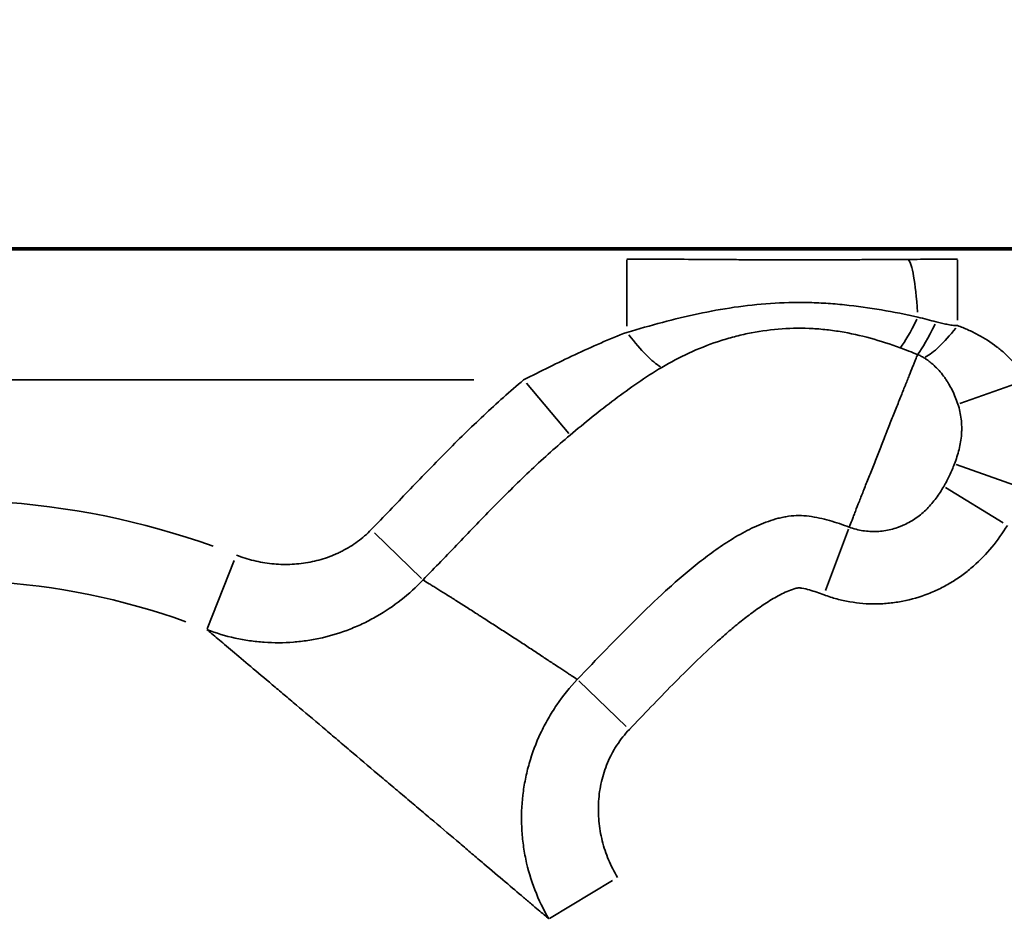
# Model space of a CAD drawing. Units: millimetres. Extents: x 0 to 17358, y 0 to 24871.
# Drawn here: x 4719 to 4768, y 13538 to 13583 of the extents above; entities that cross this region are included whole.
import ezdxf

# ---------------------------------------------------------------- set-up
doc = ezdxf.new("R2010")
doc.units = ezdxf.units.MM
doc.layers.add('MD_Visible', color=7, linetype='Continuous', lineweight=50)
doc.layers.add('MD_Visible Narrow', color=7, linetype='Continuous', lineweight=35)
doc.styles.get("Standard").update_dxf_attribs({"font": 'arial.ttf'})
doc.dimstyles.get("Standard").update_dxf_attribs({"dimtxt": 0.18, "dimasz": 0.18, "dimexe": 0.18, "dimexo": 0.0625, "dimgap": 0.09, "dimtad": 0, "dimtih": 1, "dimtoh": 1, "dimdec": 4, "dimzin": 0, "dimdsep": 46, "dimtxsty": 'Standard', "dimcen": 0.09, "dimadec": 0, "dimazin": 0, "dimtfac": 1, "dimtdec": 4, "dimtofl": 0, "dimtmove": 0, "dimatfit": 3, "dimfxl": 1, "dimtolj": 1, "dimtzin": 0, "dimarcsym": 0})

# ---------------------------------------------------------------- blocks, each defined once
blk = doc.blocks.new('CustomObjectsInViewport4_0')
at = {"layer": 'MD_Visible', "extrusion": (0, 1, 0)}
for p, q in [((4052.924, 13571.842), (4812.924, 13571.842)), ((4812.959, 13571.788), (4052.959, 13571.788))]:
    blk.add_line(p, q, dxfattribs=at)
at = {"layer": 'MD_Visible Narrow', "extrusion": (0, 1, 0)}
for p, q in [((4749.126, 13571.273), (4749.126, 13567.97)), ((4765.545, 13571.275), (4765.545, 13568.28)), ((4741.527, 13565.308), (4697.093, 13565.308)), ((4765.658, 13564.138), (4768.757, 13565.233)), ((4746.234, 13562.643), (4744.139, 13565.138)), ((4765.481, 13561.101), (4768.657, 13559.978)), ((4764.942, 13559.97), (4767.815, 13558.211)), ((4760.13, 13557.9), (4758.993, 13554.847)), ((4738.928, 13555.451), (4736.59, 13557.721)), ((4728.288, 13552.948), (4729.629, 13556.337)), ((4746.736, 13550.365), (4749.088, 13548.11)), ((4745.289, 13538.57), (4748.408, 13540.456))]:
    blk.add_line(p, q, dxfattribs=at)
at = {"layer": 'MD_Visible Narrow', "extrusion": (1.22465e-16, 0, -1)}
for radius in [38.794, 34.815]:
    blk.add_arc((-4715.459, 13520.538), radius, 76.7968, 109.763, dxfattribs=at)
at = {"layer": 'MD_Visible Narrow'}
for centre, major_axis, ratio, start_param, end_param in [((4763.082, 13565.297), (-0.032, 6), 0.100173, -0.974038, -0.10112), ((4763.909, 13570.513), (1.437, 3.733), 0.128659, 3.487854, 4.133688), ((4764.909, 13570.112), (1.549, 3.688), 0.101577, 3.501974, 4.169602), ((4765.545, 13569.797), (2.084, 3.414), 0.253184, 3.528565, 4.277629)]:
    blk.add_ellipse(centre, major_axis=major_axis, ratio=ratio, start_param=start_param, end_param=end_param, dxfattribs=at)
at = {"layer": 'MD_Visible Narrow', "extrusion": (1.22465e-16, -1.2326e-32, -1)}
blk.add_ellipse((4749.126, 13569.239), major_axis=(-2.15, 3.373), ratio=0.223894, start_param=3.558157, end_param=4.331549, dxfattribs=at)
at = {"layer": 'MD_Visible Narrow'}
for points, knots in [([(4749.126, 13571.3), (4749.418, 13571.3), (4749.71, 13571.3), (4750.292, 13571.299), (4750.583, 13571.298), (4751.455, 13571.295), (4752.035, 13571.292), (4753.193, 13571.285), (4753.772, 13571.281), (4754.641, 13571.275), (4754.93, 13571.274), (4755.51, 13571.271), (4755.8, 13571.269), (4756.672, 13571.266), (4757.255, 13571.265), (4758.131, 13571.265), (4758.425, 13571.265), (4759.009, 13571.267), (4759.301, 13571.268), (4759.884, 13571.271), (4760.175, 13571.272), (4760.756, 13571.275), (4761.047, 13571.277), (4761.919, 13571.282), (4762.5, 13571.286), (4763.082, 13571.289)], [0, 0, 0, 0, 0.0625, 0.0625, 0.125, 0.125, 0.25, 0.25, 0.375, 0.375, 0.4375, 0.4375, 0.5, 0.5, 0.625, 0.625, 0.6875, 0.6875, 0.75, 0.75, 0.8125, 0.8125, 0.875, 0.875, 1, 1, 1, 1]), ([(4763.082, 13571.289), (4763.287, 13571.29), (4763.492, 13571.291), (4763.901, 13571.294), (4764.106, 13571.295), (4764.515, 13571.298), (4764.721, 13571.299), (4765.132, 13571.3), (4765.338, 13571.3), (4765.545, 13571.3)], [0, 0, 0, 0, 0.25, 0.25, 0.5, 0.5, 0.75, 0.75, 1, 1, 1, 1]), ([(4749.126, 13567.667), (4749.711, 13567.839), (4750.297, 13568.006), (4751.473, 13568.316), (4752.064, 13568.46), (4753.25, 13568.712), (4753.846, 13568.822), (4755.045, 13568.997), (4755.648, 13569.062), (4756.861, 13569.144), (4757.471, 13569.16), (4758.239, 13569.145), (4758.393, 13569.14), (4758.701, 13569.127), (4758.856, 13569.119), (4759.318, 13569.09), (4759.626, 13569.064), (4760.546, 13568.969), (4761.156, 13568.884), (4762.37, 13568.678), (4762.975, 13568.559), (4763.578, 13568.427)], [0, 0, 0, 0, 0.125, 0.125, 0.25, 0.25, 0.375, 0.375, 0.5, 0.5, 0.625, 0.625, 0.65625, 0.65625, 0.6875, 0.6875, 0.75, 0.75, 0.875, 0.875, 1, 1, 1, 1]), ([(4763.578, 13568.427), (4763.729, 13568.385), (4763.88, 13568.344), (4764.183, 13568.264), (4764.334, 13568.225), (4764.486, 13568.188)], [0, 0, 0, 0, 0.5, 0.5, 1, 1, 1, 1]), ([(4764.486, 13568.188), (4764.574, 13568.167), (4764.661, 13568.146), (4764.836, 13568.105), (4764.923, 13568.085), (4765.099, 13568.049), (4765.187, 13568.033), (4765.365, 13568.01), (4765.454, 13568.002), (4765.545, 13568.002)], [0, 0, 0, 0, 0.25, 0.25, 0.5, 0.5, 0.75, 0.75, 1, 1, 1, 1]), ([(4743.996, 13565.308), (4744.419, 13565.522), (4744.843, 13565.734), (4745.69, 13566.151), (4746.114, 13566.356), (4746.966, 13566.756), (4747.393, 13566.95), (4748.254, 13567.322), (4748.688, 13567.499), (4749.126, 13567.667)], [0, 0, 0, 0, 0.25, 0.25, 0.5, 0.5, 0.75, 0.75, 1, 1, 1, 1]), ([(4762.688, 13566.902), (4762.204, 13567.081), (4761.715, 13567.24), (4760.725, 13567.51), (4760.224, 13567.621), (4759.462, 13567.746), (4759.206, 13567.78), (4758.819, 13567.82), (4758.69, 13567.832), (4758.432, 13567.851), (4758.303, 13567.858), (4757.66, 13567.885), (4757.148, 13567.872), (4756.13, 13567.785), (4755.624, 13567.711), (4754.994, 13567.581), (4754.868, 13567.553), (4754.617, 13567.493), (4754.491, 13567.461), (4754.117, 13567.359), (4753.871, 13567.285), (4753.142, 13567.041), (4752.668, 13566.851), (4751.743, 13566.424), (4751.291, 13566.186), (4750.852, 13565.923)], [0, 0, 0, 0, 0.125, 0.125, 0.25, 0.25, 0.3125, 0.3125, 0.34375, 0.34375, 0.375, 0.375, 0.5, 0.5, 0.625, 0.625, 0.65625, 0.65625, 0.6875, 0.6875, 0.75, 0.75, 0.875, 0.875, 1, 1, 1, 1]), ([(4765.545, 13568.002), (4765.632, 13567.97), (4765.719, 13567.936), (4765.891, 13567.867), (4765.976, 13567.83), (4766.229, 13567.717), (4766.395, 13567.636), (4766.88, 13567.376), (4767.189, 13567.18), (4767.556, 13566.9), (4767.629, 13566.842), (4767.772, 13566.723), (4767.842, 13566.662), (4768.048, 13566.474), (4768.179, 13566.343), (4768.428, 13566.069), (4768.547, 13565.927), (4768.769, 13565.628), (4768.873, 13565.472), (4768.969, 13565.308)], [0, 0, 0, 0, 0.0625, 0.0625, 0.125, 0.125, 0.25, 0.25, 0.5, 0.5, 0.5625, 0.5625, 0.625, 0.625, 0.75, 0.75, 0.875, 0.875, 1, 1, 1, 1]), ([(4763.56, 13566.565), (4763.415, 13566.624), (4763.27, 13566.681), (4762.98, 13566.793), (4762.834, 13566.848), (4762.688, 13566.902)], [0, 0, 0, 0, 0.5, 0.5, 1, 1, 1, 1]), ([(4760.167, 13557.998), (4760.207, 13558.099), (4760.252, 13558.215), (4760.328, 13558.411), (4760.355, 13558.48), (4760.411, 13558.625), (4760.441, 13558.7), (4760.532, 13558.936), (4760.597, 13559.104), (4760.702, 13559.374), (4760.739, 13559.467), (4760.814, 13559.658), (4760.852, 13559.756), (4760.97, 13560.056), (4761.052, 13560.262), (4761.178, 13560.581), (4761.221, 13560.689), (4761.308, 13560.908), (4761.352, 13561.02), (4761.484, 13561.354), (4761.573, 13561.579), (4761.751, 13562.032), (4761.84, 13562.26), (4761.953, 13562.547), (4761.976, 13562.604), (4762.021, 13562.718), (4762.044, 13562.775), (4762.111, 13562.945), (4762.155, 13563.057), (4762.288, 13563.39), (4762.375, 13563.608), (4762.504, 13563.929), (4762.547, 13564.035), (4762.63, 13564.242), (4762.67, 13564.344), (4762.79, 13564.642), (4762.866, 13564.833), (4762.957, 13565.06), (4762.975, 13565.105), (4763.01, 13565.193), (4763.027, 13565.236), (4763.078, 13565.364), (4763.11, 13565.445), (4763.203, 13565.68), (4763.261, 13565.824), (4763.326, 13565.987), (4763.339, 13566.019), (4763.364, 13566.081), (4763.376, 13566.111), (4763.412, 13566.199), (4763.434, 13566.254), (4763.495, 13566.407), (4763.531, 13566.493), (4763.56, 13566.565)], [0, 0, 0, 0, 0.0625, 0.0625, 0.09375, 0.09375, 0.125, 0.125, 0.1875, 0.1875, 0.21875, 0.21875, 0.25, 0.25, 0.3125, 0.3125, 0.34375, 0.34375, 0.375, 0.375, 0.4375, 0.4375, 0.5, 0.5, 0.515625, 0.515625, 0.53125, 0.53125, 0.5625, 0.5625, 0.625, 0.625, 0.65625, 0.65625, 0.6875, 0.6875, 0.75, 0.75, 0.765625, 0.765625, 0.78125, 0.78125, 0.8125, 0.8125, 0.875, 0.875, 0.890625, 0.890625, 0.90625, 0.90625, 0.9375, 0.9375, 1, 1, 1, 1]), ([(4763.877, 13566.406), (4763.871, 13566.41), (4763.864, 13566.413), (4763.852, 13566.421), (4763.845, 13566.424), (4763.826, 13566.435), (4763.814, 13566.443), (4763.775, 13566.464), (4763.748, 13566.477), (4763.669, 13566.517), (4763.615, 13566.542), (4763.56, 13566.565)], [0, 0, 0, 0, 0.0625, 0.0625, 0.125, 0.125, 0.25, 0.25, 0.5, 0.5, 1, 1, 1, 1]), ([(4765.561, 13564.104), (4765.483, 13564.343), (4765.389, 13564.572), (4765.226, 13564.901), (4765.168, 13565.008), (4765.075, 13565.165), (4765.042, 13565.217), (4764.976, 13565.319), (4764.941, 13565.37), (4764.765, 13565.617), (4764.611, 13565.798), (4764.355, 13566.045), (4764.266, 13566.124), (4764.125, 13566.235), (4764.077, 13566.271), (4763.978, 13566.34), (4763.928, 13566.374), (4763.877, 13566.406)], [0, 0, 0, 0, 0.25, 0.25, 0.375, 0.375, 0.4375, 0.4375, 0.5, 0.5, 0.75, 0.75, 0.875, 0.875, 0.9375, 0.9375, 1, 1, 1, 1]), ([(4750.852, 13565.923), (4750.447, 13565.681), (4750.053, 13565.426), (4749.276, 13564.896), (4748.895, 13564.62), (4748.141, 13564.054), (4747.769, 13563.763), (4747.031, 13563.17), (4746.665, 13562.869), (4746.301, 13562.563)], [0, 0, 0, 0, 0.25, 0.25, 0.5, 0.5, 0.75, 0.75, 1, 1, 1, 1]), ([(4736.43, 13557.875), (4736.738, 13558.193), (4737.045, 13558.511), (4737.658, 13559.149), (4737.963, 13559.468), (4738.881, 13560.426), (4739.495, 13561.062), (4740.739, 13562.318), (4741.37, 13562.937), (4742.658, 13564.148), (4743.317, 13564.738), (4743.996, 13565.308)], [0, 0, 0, 0, 0.125, 0.125, 0.25, 0.25, 0.5, 0.5, 0.75, 0.75, 1, 1, 1, 1]), ([(4765.39, 13561.133), (4765.435, 13561.252), (4765.477, 13561.373), (4765.553, 13561.615), (4765.588, 13561.736), (4765.678, 13562.103), (4765.721, 13562.351), (4765.745, 13562.667), (4765.748, 13562.731), (4765.751, 13562.858), (4765.751, 13562.922), (4765.747, 13563.112), (4765.739, 13563.238), (4765.695, 13563.614), (4765.641, 13563.861), (4765.561, 13564.104)], [0, 0, 0, 0, 0.125, 0.125, 0.25, 0.25, 0.5, 0.5, 0.5625, 0.5625, 0.625, 0.625, 0.75, 0.75, 1, 1, 1, 1]), ([(4746.301, 13562.563), (4745.645, 13562.013), (4745.011, 13561.442), (4743.769, 13560.271), (4743.162, 13559.671), (4741.962, 13558.457), (4741.369, 13557.842), (4740.483, 13556.917), (4740.188, 13556.608), (4739.597, 13555.992), (4739.3, 13555.685), (4739.003, 13555.379)], [0, 0, 0, 0, 0.25, 0.25, 0.5, 0.5, 0.75, 0.75, 0.875, 0.875, 1, 1, 1, 1]), ([(4764.86, 13560.02), (4764.912, 13560.109), (4764.962, 13560.199), (4765.058, 13560.381), (4765.151, 13560.564), (4765.235, 13560.752), (4765.315, 13560.941), (4765.354, 13561.037), (4765.39, 13561.133)], [0, 0, 0, 0, 0.25, 0.25, 0.5, 0.75, 0.75, 1, 1, 1, 1]), ([(4760.167, 13557.998), (4760.277, 13557.957), (4760.39, 13557.922), (4760.616, 13557.863), (4760.843, 13557.816), (4761.074, 13557.792), (4761.306, 13557.779), (4761.424, 13557.778), (4761.776, 13557.793), (4762.006, 13557.827), (4762.343, 13557.909), (4762.455, 13557.942), (4762.62, 13558), (4762.674, 13558.02), (4762.783, 13558.064), (4762.837, 13558.087), (4763.103, 13558.21), (4763.303, 13558.326), (4763.588, 13558.526), (4763.68, 13558.596), (4763.858, 13558.746), (4763.945, 13558.826), (4764.192, 13559.074), (4764.341, 13559.251), (4764.615, 13559.623), (4764.742, 13559.818), (4764.86, 13560.02)], [0, 0, 0, 0, 0.0625, 0.0625, 0.125, 0.1875, 0.1875, 0.25, 0.25, 0.375, 0.375, 0.4375, 0.4375, 0.46875, 0.46875, 0.5, 0.5, 0.625, 0.625, 0.6875, 0.6875, 0.75, 0.75, 0.875, 0.875, 1, 1, 1, 1]), ([(4746.661, 13550.437), (4747.138, 13550.935), (4747.615, 13551.434), (4748.574, 13552.425), (4749.057, 13552.918), (4750.038, 13553.889), (4750.536, 13554.366), (4751.301, 13555.063), (4751.559, 13555.292), (4752.083, 13555.742), (4752.348, 13555.962), (4752.888, 13556.391), (4753.163, 13556.599), (4753.724, 13557.001), (4754.01, 13557.194), (4754.45, 13557.466), (4754.598, 13557.555), (4754.899, 13557.724), (4755.051, 13557.806), (4755.512, 13558.037), (4755.826, 13558.174), (4756.312, 13558.342), (4756.476, 13558.393), (4756.728, 13558.457), (4756.812, 13558.476), (4756.982, 13558.51), (4757.067, 13558.525), (4757.321, 13558.561), (4757.491, 13558.573), (4757.831, 13558.572), (4758.002, 13558.56), (4758.342, 13558.517), (4758.513, 13558.486), (4758.851, 13558.413), (4759.018, 13558.37), (4759.35, 13558.276), (4759.514, 13558.225), (4759.842, 13558.116), (4760.005, 13558.058), (4760.167, 13557.998)], [0, 0, 0, 0, 0.125, 0.125, 0.25, 0.25, 0.375, 0.375, 0.4375, 0.4375, 0.5, 0.5, 0.5625, 0.5625, 0.625, 0.625, 0.65625, 0.65625, 0.6875, 0.6875, 0.75, 0.75, 0.78125, 0.78125, 0.796875, 0.796875, 0.8125, 0.8125, 0.84375, 0.84375, 0.875, 0.875, 0.90625, 0.90625, 0.9375, 0.9375, 0.96875, 0.96875, 1, 1, 1, 1]), ([(4729.737, 13556.61), (4730.019, 13556.498), (4730.306, 13556.407), (4730.745, 13556.299), (4730.893, 13556.268), (4731.191, 13556.216), (4731.34, 13556.196), (4731.788, 13556.149), (4732.087, 13556.138), (4732.536, 13556.153), (4732.686, 13556.164), (4732.986, 13556.195), (4733.136, 13556.216), (4733.582, 13556.294), (4733.872, 13556.368), (4734.298, 13556.509), (4734.439, 13556.562), (4734.647, 13556.649), (4734.716, 13556.68), (4734.853, 13556.743), (4734.921, 13556.777), (4735.257, 13556.949), (4735.512, 13557.107), (4735.993, 13557.461), (4736.219, 13557.658), (4736.43, 13557.875)], [0, 0, 0, 0, 0.125, 0.125, 0.1875, 0.1875, 0.25, 0.25, 0.375, 0.375, 0.4375, 0.4375, 0.5, 0.5, 0.625, 0.625, 0.6875, 0.6875, 0.71875, 0.71875, 0.75, 0.75, 0.875, 0.875, 1, 1, 1, 1]), ([(4768.017, 13558.087), (4767.785, 13557.709), (4767.53, 13557.35), (4766.971, 13556.673), (4766.666, 13556.356), (4766.249, 13555.989), (4766.164, 13555.918), (4765.992, 13555.779), (4765.904, 13555.711), (4765.639, 13555.515), (4765.274, 13555.27), (4764.89, 13555.058), (4764.595, 13554.91), (4764.495, 13554.864), (4764.293, 13554.774), (4764.191, 13554.731), (4763.673, 13554.529), (4763.251, 13554.406), (4762.606, 13554.28), (4762.389, 13554.247), (4762.06, 13554.214), (4761.95, 13554.205), (4761.729, 13554.192), (4761.618, 13554.188), (4761.063, 13554.182), (4760.625, 13554.218), (4759.977, 13554.33), (4759.762, 13554.378), (4759.336, 13554.493), (4759.124, 13554.561), (4758.915, 13554.639)], [0, 0, 0, 0, 0.125, 0.125, 0.25, 0.25, 0.28125, 0.28125, 0.3125, 0.3125, 0.375, 0.4375, 0.4375, 0.46875, 0.46875, 0.5, 0.5, 0.625, 0.625, 0.6875, 0.6875, 0.71875, 0.71875, 0.75, 0.75, 0.875, 0.875, 0.9375, 0.9375, 1, 1, 1, 1]), ([(4739.003, 13555.379), (4738.662, 13555.021), (4738.3, 13554.692), (4737.534, 13554.091), (4737.131, 13553.818), (4736.6, 13553.513), (4736.492, 13553.454), (4736.275, 13553.339), (4736.166, 13553.285), (4735.836, 13553.126), (4735.614, 13553.029), (4734.937, 13552.763), (4734.475, 13552.62), (4733.883, 13552.483), (4733.764, 13552.458), (4733.524, 13552.412), (4733.403, 13552.392), (4733.043, 13552.336), (4732.802, 13552.309), (4732.08, 13552.252), (4731.598, 13552.251), (4730.874, 13552.301), (4730.633, 13552.327), (4730.27, 13552.379), (4730.15, 13552.399), (4729.91, 13552.442), (4729.79, 13552.466), (4729.197, 13552.597), (4728.73, 13552.736), (4728.273, 13552.91)], [0, 0, 0, 0, 0.125, 0.125, 0.25, 0.25, 0.28125, 0.28125, 0.3125, 0.3125, 0.375, 0.375, 0.5, 0.5, 0.53125, 0.53125, 0.5625, 0.5625, 0.625, 0.625, 0.75, 0.75, 0.8125, 0.8125, 0.84375, 0.84375, 0.875, 0.875, 1, 1, 1, 1]), ([(4739.003, 13555.379), (4739.092, 13555.323), (4739.192, 13555.259), (4739.363, 13555.152), (4739.423, 13555.115), (4739.548, 13555.037), (4739.613, 13554.996), (4739.815, 13554.871), (4739.96, 13554.782), (4740.192, 13554.638), (4740.271, 13554.588), (4740.394, 13554.511), (4740.436, 13554.485), (4740.519, 13554.432), (4740.561, 13554.406), (4740.774, 13554.271), (4740.948, 13554.16), (4741.308, 13553.929), (4741.493, 13553.81), (4741.731, 13553.657), (4741.779, 13553.626), (4741.875, 13553.564), (4741.923, 13553.533), (4742.067, 13553.44), (4742.164, 13553.377), (4742.454, 13553.19), (4742.65, 13553.065), (4742.945, 13552.876), (4743.044, 13552.813), (4743.242, 13552.686), (4743.34, 13552.622), (4743.633, 13552.432), (4743.826, 13552.307), (4744.111, 13552.12), (4744.204, 13552.058), (4744.388, 13551.937), (4744.479, 13551.877), (4744.747, 13551.699), (4744.919, 13551.585), (4745.17, 13551.418), (4745.252, 13551.364), (4745.414, 13551.257), (4745.492, 13551.205), (4745.72, 13551.055), (4745.863, 13550.962), (4746.061, 13550.832), (4746.125, 13550.79), (4746.217, 13550.73), (4746.247, 13550.71), (4746.306, 13550.672), (4746.335, 13550.653), (4746.474, 13550.561), (4746.573, 13550.495), (4746.661, 13550.437)], [0, 0, 0, 0, 0.0625, 0.0625, 0.09375, 0.09375, 0.125, 0.125, 0.1875, 0.1875, 0.21875, 0.21875, 0.234375, 0.234375, 0.25, 0.25, 0.3125, 0.3125, 0.375, 0.375, 0.390625, 0.390625, 0.40625, 0.40625, 0.4375, 0.4375, 0.5, 0.5, 0.53125, 0.53125, 0.5625, 0.5625, 0.625, 0.625, 0.65625, 0.65625, 0.6875, 0.6875, 0.75, 0.75, 0.78125, 0.78125, 0.8125, 0.8125, 0.875, 0.875, 0.90625, 0.90625, 0.921875, 0.921875, 0.9375, 0.9375, 1, 1, 1, 1]), ([(4758.915, 13554.639), (4758.795, 13554.683), (4758.675, 13554.726), (4758.433, 13554.807), (4758.311, 13554.845), (4758.066, 13554.914), (4757.942, 13554.945), (4757.785, 13554.973), (4757.753, 13554.978), (4757.706, 13554.984), (4757.69, 13554.986), (4757.667, 13554.988), (4757.659, 13554.988), (4757.643, 13554.986), (4757.635, 13554.985), (4757.595, 13554.978), (4757.563, 13554.97), (4757.5, 13554.954), (4757.469, 13554.946), (4757.314, 13554.899), (4757.194, 13554.853), (4756.958, 13554.752), (4756.843, 13554.695), (4756.614, 13554.576), (4756.501, 13554.513), (4756.278, 13554.383), (4756.168, 13554.315), (4755.843, 13554.106), (4755.63, 13553.959), (4755.213, 13553.655), (4755.008, 13553.498), (4754.605, 13553.176), (4754.406, 13553.011), (4754.014, 13552.676), (4753.82, 13552.505), (4753.245, 13551.988), (4752.869, 13551.634), (4752.127, 13550.916), (4751.762, 13550.552), (4750.675, 13549.449), (4749.963, 13548.701), (4749.248, 13547.956)], [0, 0, 0, 0, 0.03125, 0.03125, 0.0625, 0.0625, 0.09375, 0.09375, 0.101563, 0.101563, 0.105469, 0.105469, 0.107422, 0.107422, 0.109375, 0.109375, 0.117188, 0.117188, 0.125, 0.125, 0.15625, 0.15625, 0.1875, 0.1875, 0.21875, 0.21875, 0.25, 0.25, 0.3125, 0.3125, 0.375, 0.375, 0.4375, 0.4375, 0.5, 0.5, 0.625, 0.625, 0.75, 0.75, 1, 1, 1, 1]), ([(4745.254, 13538.549), (4745.109, 13538.672), (4744.931, 13538.823), (4744.615, 13539.091), (4744.502, 13539.187), (4744.319, 13539.342), (4744.256, 13539.395), (4744.126, 13539.505), (4744.058, 13539.562), (4743.713, 13539.854), (4743.411, 13540.11), (4742.754, 13540.667), (4742.399, 13540.968), (4741.923, 13541.371), (4741.826, 13541.454), (4741.631, 13541.619), (4741.532, 13541.703), (4741.233, 13541.956), (4741.03, 13542.129), (4740.408, 13542.656), (4739.978, 13543.02), (4739.42, 13543.492), (4739.307, 13543.588), (4739.08, 13543.779), (4738.967, 13543.876), (4738.624, 13544.165), (4738.164, 13544.554), (4737.697, 13544.949), (4737.344, 13545.247), (4737.227, 13545.346), (4736.992, 13545.545), (4736.875, 13545.643), (4736.291, 13546.137), (4735.828, 13546.529), (4735.138, 13547.113), (4734.909, 13547.307), (4734.567, 13547.597), (4734.453, 13547.693), (4734.226, 13547.885), (4734.114, 13547.98), (4733.558, 13548.45), (4733.127, 13548.813), (4732.505, 13549.339), (4732.301, 13549.511), (4732.001, 13549.764), (4731.902, 13549.848), (4731.705, 13550.013), (4731.608, 13550.095), (4731.132, 13550.497), (4730.777, 13550.796), (4730.119, 13551.351), (4729.816, 13551.607), (4729.262, 13552.075), (4729.019, 13552.281), (4728.597, 13552.637), (4728.418, 13552.788), (4728.273, 13552.91)], [0, 0, 0, 0, 0.0625, 0.0625, 0.09375, 0.09375, 0.109375, 0.109375, 0.125, 0.125, 0.1875, 0.1875, 0.25, 0.25, 0.265625, 0.265625, 0.28125, 0.28125, 0.3125, 0.3125, 0.375, 0.375, 0.390625, 0.390625, 0.40625, 0.40625, 0.4375, 0.46875, 0.46875, 0.484375, 0.484375, 0.5, 0.5, 0.5625, 0.5625, 0.59375, 0.59375, 0.609375, 0.609375, 0.625, 0.625, 0.6875, 0.6875, 0.71875, 0.71875, 0.734375, 0.734375, 0.75, 0.75, 0.8125, 0.8125, 0.875, 0.875, 0.9375, 0.9375, 1, 1, 1, 1]), ([(4745.254, 13538.549), (4744.981, 13539.014), (4744.75, 13539.495), (4744.367, 13540.483), (4744.215, 13540.992), (4744.076, 13541.647), (4744.051, 13541.779), (4744.006, 13542.044), (4743.987, 13542.176), (4743.936, 13542.574), (4743.913, 13542.839), (4743.877, 13543.633), (4743.896, 13544.163), (4743.974, 13544.826), (4743.992, 13544.958), (4744.035, 13545.223), (4744.059, 13545.356), (4744.138, 13545.753), (4744.202, 13546.013), (4744.424, 13546.783), (4744.612, 13547.282), (4744.954, 13548.009), (4745.078, 13548.248), (4745.279, 13548.6), (4745.349, 13548.717), (4745.493, 13548.947), (4745.567, 13549.061), (4745.948, 13549.62), (4746.287, 13550.041), (4746.661, 13550.437)], [0, 0, 0, 0, 0.125, 0.125, 0.25, 0.25, 0.28125, 0.28125, 0.3125, 0.3125, 0.375, 0.375, 0.5, 0.5, 0.53125, 0.53125, 0.5625, 0.5625, 0.625, 0.625, 0.75, 0.75, 0.8125, 0.8125, 0.84375, 0.84375, 0.875, 0.875, 1, 1, 1, 1]), ([(4749.248, 13547.956), (4749.018, 13547.716), (4748.812, 13547.456), (4748.585, 13547.109), (4748.541, 13547.039), (4748.456, 13546.895), (4748.415, 13546.823), (4748.299, 13546.603), (4748.228, 13546.454), (4748.037, 13546), (4747.937, 13545.688), (4747.825, 13545.207), (4747.795, 13545.045), (4747.747, 13544.715), (4747.73, 13544.55), (4747.699, 13544.057), (4747.704, 13543.729), (4747.75, 13543.239), (4747.771, 13543.076), (4747.827, 13542.749), (4747.862, 13542.586), (4747.982, 13542.104), (4748.086, 13541.793), (4748.338, 13541.187), (4748.487, 13540.892), (4748.659, 13540.608)], [0, 0, 0, 0, 0.125, 0.125, 0.15625, 0.15625, 0.1875, 0.1875, 0.25, 0.25, 0.375, 0.375, 0.4375, 0.4375, 0.5, 0.5, 0.625, 0.625, 0.6875, 0.6875, 0.75, 0.75, 0.875, 0.875, 1, 1, 1, 1])]:
    blk.add_open_spline(points, degree=3, knots=knots, dxfattribs=at)
blk = doc.blocks.new('*D5')
at = {"color": 0, "lineweight": -2, "transparency": 16777216}
for p, q in [((3017.269, 16098.75), (3017.269, 16099.93)), ((8857.63, 16098.75), (8857.63, 16099.93)), ((3217.269, 16099.75), (8657.63, 16099.75))]:
    blk.add_line(p, q, dxfattribs=at)
at = {"color": 0, "transparency": 16777216}
for points in [[(3217.269, 16133.083), (3217.269, 16066.416), (3017.269, 16099.75)], [(8657.63, 16133.083), (8657.63, 16066.416), (8857.63, 16099.75)]]:
    blk.add_solid(points, dxfattribs=at)
at = {"layer": 'Defpoints', "color": 0, "transparency": 16777216}
for p in [(8857.63, 16099.75), (3017.269, 12122.608), (8857.63, 11850.381)]:
    blk.add_point(p, dxfattribs=at)
at = {"color": 0, "transparency": 16777216, "insert": (5937.449, 16349.75), "char_height": 300, "attachment_point": 5}
blk.add_mtext('\\A1;580', dxfattribs=at)

msp = doc.modelspace()

# ---------------------------------------------------------------- block references
at = {"layer": 'MD_Visible'}
msp.add_blockref('CustomObjectsInViewport4_0', (0, 0), dxfattribs=at)

# ---------------------------------------------------------------- dimensions: what is measured, and where the dimension line sits
dim = msp.add_linear_dim(base=(8857.63, 16099.75), p1=(3017.269, 12122.608), p2=(8857.63, 11850.381), text='580', dimstyle='Standard', override={"dimtxt": 300, "dimasz": 200, "dimgap": 100, "dimtad": 1, "dimtih": 0, "dimdec": 0, "dimlfac": 0.1, "dimrnd": 5, "dimfxlon": 1})
dim.commit()
dim.dimension.update_dxf_attribs({"geometry": '*D5', "text_midpoint": (5937.449, 16349.75)})

doc.saveas('drawing.dxf')
